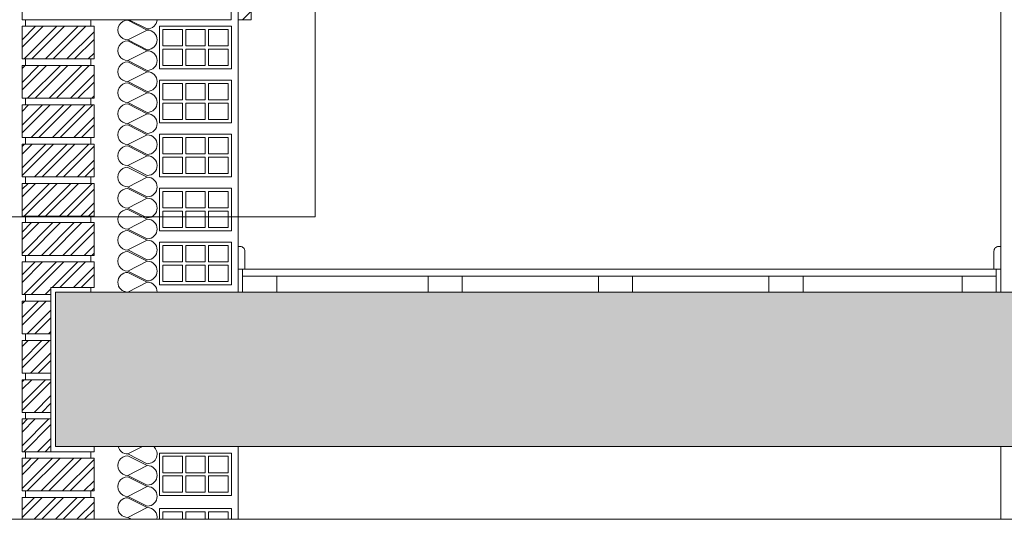
# Model space of a CAD drawing. Units: millimetres. Extents: x 64 to 933, y 419 to 929.
# Drawn here: x 268 to 475, y 419 to 523 of the extents above; entities that cross this region are included whole.
import ezdxf

# ---------------------------------------------------------------- set-up
doc = ezdxf.new("R2010")
doc.units = ezdxf.units.MM
for name, color, linetype, lineweight in [('6', 7, 'Continuous', 0), ('estructura', 252, 'Continuous', 0), ('TÍTULO', 7, 'Continuous', 0)]:
    doc.layers.add(name, color=color, linetype=linetype, lineweight=lineweight)

msp = doc.modelspace()

# ---------------------------------------------------------------- hatches: boundary and pattern name
at = {"layer": 'estructura'}
h = msp.add_hatch(dxfattribs=at)
h.set_pattern_fill('STEEL', color=256, style=0)
h.set_pattern_definition([(45, (-1079.7856, 525.3812), (-2.245064, 2.245064), []), (45, (-1079.7856, 526.9687), (-2.245064, 2.245064), [])])
h.paths.add_polyline_path([(283.63, 522.06), (268.51, 522.06), (268.51, 515.19), (283.63, 515.19)])
h.paths.add_polyline_path([(283.63, 513.81), (268.51, 513.81), (268.51, 506.94), (283.63, 506.94)])
h.paths.add_polyline_path([(283.63, 505.56), (268.51, 505.56), (268.51, 498.69), (283.63, 498.69)])
h.paths.add_polyline_path([(283.63, 497.31), (268.51, 497.31), (268.51, 490.44), (283.63, 490.44)])
h.paths.add_polyline_path([(283.63, 489.07), (268.51, 489.07), (268.51, 482.19), (283.63, 482.19)])
h.paths.add_polyline_path([(283.63, 480.82), (268.51, 480.82), (268.51, 473.94), (283.63, 473.94)])
h.paths.add_polyline_path([(283.63, 472.57), (268.51, 472.57), (268.51, 465.7), (274.57, 465.7), (274.57, 467.2), (283.63, 467.2)])
h.paths.add_polyline_path([(274.57, 464.32), (268.51, 464.32), (268.51, 457.45), (274.57, 457.45)])
h.paths.add_polyline_path([(274.57, 456.07), (268.51, 456.07), (268.51, 449.2), (274.57, 449.2)])
h.paths.add_polyline_path([(274.57, 447.83), (268.51, 447.83), (268.51, 440.95), (274.57, 440.95)])
h.paths.add_polyline_path([(274.57, 439.58), (268.51, 439.58), (268.51, 432.7), (274.57, 432.7)])
h.paths.add_polyline_path([(283.63, 431.33), (268.51, 431.33), (268.51, 424.46), (283.63, 424.46)])
h.paths.add_polyline_path([(283.63, 423.08), (268.51, 423.08), (268.51, 418.51), (283.63, 418.51)])
h = msp.add_hatch(dxfattribs=at)
h.set_pattern_fill('AR-CONC', color=256, scale=0.125611, style=0)
h.set_pattern_definition([(50, (64.123, 418.509), (22.88436, -2.00212), [2.3929, -26.32174]), (355, (64.123, 418.509), (-4.4269, 23.9988), [1.9143, -21.0574]), (100.451, (66.03, 418.342), (18.45756, 21.99655), [2.03364, -22.37]), (46.1842, (64.123, 424.89), (34.05045, -5.281), [3.5893, -39.4826]), (96.6356, (66.96, 424.45), (29.8205, 31.0793), [3.0505, -33.555]), (351.184, (64.123, 424.89), (29.8206, 31.0793), [2.8715, -31.5861]), (21, (67.314, 423.294), (19.04446, -12.84565), [2.3929, -26.32174]), (326, (67.314, 423.294), (7.763, 23.136), [1.9143, -21.0574]), (71.4514, (68.9, 422.224), (26.8074, 10.2904), [2.03364, -22.37]), (37.5, (64.123, 418.5085), (0.38796, 10.621025), [0, -20.80215, 0, -21.37644, 0, -21.13716]), (7.5, (64.123, 418.509), (8.39327, 12.58376), [0, -12.18776, 0, -20.32357, 0, -8.05605]), (327.5, (57.0085, 418.5085), (17.03164, -0.71959), [0, -7.97629, 0, -24.886, 0, -33.02182]), (317.5, (53.818, 418.509), (18.60662, 3.19384), [0, -10.36917, 0, -16.52686, 0, -23.45028])])
h.paths.add_polyline_path([(490.32, 433.78), (490.32, 466.24), (275.53, 466.24), (275.53, 433.78)])
h.paths.add_polyline_path([(932.85, 433.78), (932.85, 466.24), (539.55, 466.24), (539.55, 433.78)])

# ---------------------------------------------------------------- linework, layer by layer
at = {"layer": '6', "linetype": 'Continuous'}
msp.add_lwpolyline([(265.05, 920.95), (932.85, 920.95), (932.85, 418.51), (64.12, 418.51), (64.12, 920.95), (102.31, 920.95)], dxfattribs=at)
at = {"layer": 'estructura'}
for p, q in [((290.93, 523.43), (294.81, 521.49)), ((294.81, 521.27), (290.69, 523.33)), ((294.81, 521.27), (290.69, 519.21)), ((290.69, 519.21), (294.81, 517.14)), ((294.81, 516.92), (290.69, 518.98)), ((294.81, 516.92), (290.69, 514.86)), ((290.69, 514.86), (294.81, 512.79)), ((294.81, 512.5), (290.69, 514.57)), ((294.81, 512.5), (290.69, 510.44)), ((290.69, 510.44), (294.81, 508.38)), ((294.81, 508.09), (290.69, 510.15)), ((294.81, 508.09), (290.69, 506.03)), ((290.69, 506.03), (294.81, 503.97)), ((294.81, 503.68), (290.69, 505.74)), ((294.81, 503.68), (290.69, 501.62)), ((290.69, 501.62), (294.81, 499.56)), ((294.81, 499.27), (290.69, 501.33)), ((294.81, 499.27), (290.69, 497.2)), ((290.69, 497.2), (294.81, 495.14)), ((294.81, 494.85), (290.69, 496.92)), ((294.81, 494.85), (290.69, 492.79)), ((290.69, 492.79), (294.81, 490.73)), ((294.81, 490.37), (290.69, 492.43)), ((294.81, 490.37), (290.69, 488.3)), ((290.69, 488.3), (294.81, 486.24)), ((294.81, 485.95), (290.69, 488.02)), ((294.81, 485.95), (290.69, 483.89)), ((290.69, 483.89), (294.81, 481.83)), ((294.81, 481.54), (290.69, 483.6)), ((294.81, 481.54), (290.69, 479.48)), ((290.69, 479.48), (294.81, 477.42)), ((294.81, 477.13), (290.69, 479.19)), ((294.81, 477.13), (290.69, 475.07)), ((290.69, 475.07), (294.81, 473)), ((294.81, 472.72), (290.69, 474.78)), ((294.81, 472.72), (290.69, 470.65)), ((290.69, 470.65), (294.81, 468.59)), ((294.81, 468.3), (290.69, 466.24)), ((294.81, 429.8), (290.69, 431.87)), ((294.81, 429.8), (290.69, 427.74)), ((290.69, 427.74), (294.81, 425.68)), ((294.81, 425.39), (290.69, 427.45)), ((294.81, 425.39), (290.69, 423.33)), ((290.69, 423.33), (294.81, 421.27))]:
    msp.add_line(p, q, dxfattribs=at)
at = {"layer": 'estructura', "linetype": 'Continuous'}
msp.add_line((314.84, 523.43, 85917.78), (316.64, 525.23, 85917.78), dxfattribs=at)
for points in [[(474.11, 640.62), (474.11, 466.24)], [(316.63, 523.43), (316.63, 583.94)], [(313.88, 568.11), (313.88, 466.24)], [(268.51, 523.43), (268.51, 544.05)], [(312.45, 544.05), (312.45, 523.43)], [(312.45, 523.43), (268.51, 523.43)], [(312.45, 523.43), (268.51, 523.43)], [(269.2, 523.43), (269.2, 522.06)], [(282.95, 523.43), (282.95, 522.06)], [(313.88, 523.43), (316.63, 523.43)], [(283.63, 522.06), (268.51, 522.06)], [(268.51, 522.06), (268.51, 515.19)], [(283.63, 522.06), (283.63, 515.19)], [(283.63, 515.19), (268.51, 515.19)], [(269.2, 515.19), (269.2, 513.81)], [(282.95, 515.19), (282.95, 513.81)], [(268.51, 513.81), (268.51, 506.94)], [(283.63, 513.81), (268.51, 513.81)], [(283.63, 513.81), (283.63, 506.94)], [(283.63, 506.94), (268.51, 506.94)], [(269.2, 506.94), (269.2, 505.56)], [(282.95, 506.94), (282.95, 505.56)], [(268.51, 505.56), (268.51, 498.69)], [(283.63, 505.56), (268.51, 505.56)], [(283.63, 505.56), (283.63, 498.69)], [(283.63, 498.69), (268.51, 498.69)], [(269.2, 498.69), (269.2, 497.31)], [(282.95, 498.69), (282.95, 497.31)], [(268.51, 497.31), (268.51, 490.44)], [(283.63, 497.31), (268.51, 497.31)], [(283.63, 497.31), (283.63, 490.44)], [(283.63, 490.44), (268.51, 490.44)], [(269.2, 490.44), (269.2, 489.07)], [(282.95, 490.44), (282.95, 489.07)], [(283.63, 489.07), (268.51, 489.07)], [(268.51, 489.07), (268.51, 482.19)], [(283.63, 489.07), (283.63, 482.19)], [(283.63, 482.19), (268.51, 482.19)], [(269.2, 482.19), (269.2, 480.82)], [(282.95, 482.19), (282.95, 480.82)], [(283.63, 480.82), (268.51, 480.82)], [(268.51, 480.82), (268.51, 473.94)], [(283.63, 480.82), (283.63, 473.94)], [(314.35, 475.79), (313.88, 475.79)], [(474.11, 475.79), (473.63, 475.79)], [(283.63, 473.94), (268.51, 473.94)], [(269.2, 473.94), (269.2, 472.57)], [(282.95, 473.94), (282.95, 472.57)], [(315.31, 474.83), (315.31, 471.01)], [(472.68, 474.83), (472.68, 471.01)], [(283.63, 472.57), (268.51, 472.57)], [(268.51, 472.57), (268.51, 465.7)], [(283.63, 472.57), (283.63, 467.2)], [(474.11, 471.01), (313.88, 471.01)], [(314.83, 471.01), (314.83, 466.24)], [(473.15, 469.58), (314.83, 469.58)], [(321.99, 469.58), (321.99, 466.24)], [(353.82, 469.58), (353.82, 466.24)], [(360.98, 469.58), (360.98, 466.24)], [(389.62, 469.58), (389.62, 466.24)], [(396.78, 469.58), (396.78, 466.24)], [(425.42, 469.58), (425.42, 466.24)], [(432.58, 469.58), (432.58, 466.24)], [(465.99, 469.58), (465.99, 466.24)], [(473.15, 471.01), (473.15, 466.24)], [(274.57, 465.7), (268.51, 465.7)], [(269.2, 465.7), (269.2, 464.32)], [(274.57, 467.2), (274.57, 432.7)], [(283.63, 467.2), (274.57, 467.2)], [(932.85, 466.24), (275.53, 466.24)], [(275.53, 466.24), (275.53, 433.78)], [(282.95, 467.2), (282.95, 466.24)], [(268.51, 464.32), (268.51, 457.45)], [(274.57, 464.32), (268.51, 464.32)], [(274.57, 457.45), (268.51, 457.45)], [(269.2, 457.45), (269.2, 456.07)], [(268.51, 456.07), (268.51, 449.2)], [(274.57, 456.07), (268.51, 456.07)], [(274.57, 449.2), (268.51, 449.2)], [(269.2, 449.2), (269.2, 447.83)], [(268.51, 447.83), (268.51, 440.95)], [(274.57, 447.83), (268.51, 447.83)], [(274.57, 440.95), (268.51, 440.95)], [(269.2, 440.95), (269.2, 439.58)], [(268.51, 439.58), (268.51, 432.7)], [(274.57, 439.58), (268.51, 439.58)], [(283.63, 432.7), (268.51, 432.7)], [(269.2, 432.7), (269.2, 431.33)], [(490.32, 433.78), (275.53, 433.78)], [(282.95, 432.7), (282.95, 431.33)], [(283.63, 433.78), (283.63, 432.7)], [(313.88, 433.78), (313.88, 418.51)], [(474.11, 433.78), (474.11, 418.51)], [(283.63, 431.33), (268.51, 431.33)], [(268.51, 431.33), (268.51, 424.46)], [(283.63, 431.33), (283.63, 424.46)], [(283.63, 424.46), (268.51, 424.46)], [(269.2, 424.46), (269.2, 423.08)], [(282.95, 424.46), (282.95, 423.08)], [(283.63, 423.08), (268.51, 423.08)], [(268.51, 423.08), (268.51, 418.51)], [(283.63, 423.08), (283.63, 418.51)]]:
    msp.add_lwpolyline(points, dxfattribs=at)
at = {"layer": 'estructura'}
for points in [[(297.38, 513.12), (297.38, 522.06)], [(297.38, 522.06), (312.5, 522.06)], [(298.07, 517.93), (298.07, 521.37), (302.19, 521.37), (302.19, 517.93), (298.07, 517.93)], [(302.88, 517.93), (302.88, 521.37), (307, 521.37), (307, 517.93), (302.88, 517.93)], [(311.82, 517.93), (311.82, 521.37), (307.69, 521.37), (307.69, 517.93), (311.82, 517.93)], [(312.5, 522.06), (312.5, 513.12)], [(298.07, 513.81), (298.07, 517.25), (302.19, 517.25), (302.19, 513.81), (298.07, 513.81)], [(302.88, 513.81), (302.88, 517.25), (307, 517.25), (307, 513.81), (302.88, 513.81)], [(311.82, 513.81), (311.82, 517.25), (307.69, 517.25), (307.69, 513.81), (311.82, 513.81)], [(312.5, 513.12), (297.38, 513.12)], [(297.38, 510.72), (312.5, 510.72), (312.5, 501.78), (297.38, 501.78), (297.38, 510.72)], [(298.07, 506.59), (298.07, 510.03), (302.19, 510.03), (302.19, 506.59), (298.07, 506.59)], [(302.88, 506.59), (302.88, 510.03), (307, 510.03), (307, 506.59), (302.88, 506.59)], [(311.82, 506.59), (311.82, 510.03), (307.69, 510.03), (307.69, 506.59), (311.82, 506.59)], [(298.07, 502.47), (298.07, 505.91), (302.19, 505.91), (302.19, 502.47), (298.07, 502.47)], [(302.88, 502.47), (302.88, 505.91), (307, 505.91), (307, 502.47), (302.88, 502.47)], [(311.82, 502.47), (311.82, 505.91), (307.69, 505.91), (307.69, 502.47), (311.82, 502.47)], [(297.38, 499.38), (312.5, 499.38), (312.5, 490.44), (297.38, 490.44), (297.38, 499.38)], [(298.07, 495.25), (298.07, 498.69), (302.19, 498.69), (302.19, 495.25), (298.07, 495.25)], [(302.88, 495.25), (302.88, 498.69), (307, 498.69), (307, 495.25), (302.88, 495.25)], [(311.82, 495.25), (311.82, 498.69), (307.69, 498.69), (307.69, 495.25), (311.82, 495.25)], [(298.07, 491.13), (298.07, 494.57), (302.19, 494.57), (302.19, 491.13), (298.07, 491.13)], [(302.88, 491.13), (302.88, 494.57), (307, 494.57), (307, 491.13), (302.88, 491.13)], [(311.82, 491.13), (311.82, 494.57), (307.69, 494.57), (307.69, 491.13), (311.82, 491.13)], [(297.38, 488.03), (312.5, 488.03), (312.5, 479.1), (297.38, 479.1), (297.38, 488.03)], [(298.07, 483.91), (298.07, 487.34), (302.19, 487.34), (302.19, 483.91), (298.07, 483.91)], [(302.88, 483.91), (302.88, 487.34), (307, 487.34), (307, 483.91), (302.88, 483.91)], [(311.82, 483.91), (311.82, 487.34), (307.69, 487.34), (307.69, 483.91), (311.82, 483.91)], [(298.07, 479.78), (298.07, 483.22), (302.19, 483.22), (302.19, 479.78), (298.07, 479.78)], [(302.88, 479.78), (302.88, 483.22), (307, 483.22), (307, 479.78), (302.88, 479.78)], [(311.82, 479.78), (311.82, 483.22), (307.69, 483.22), (307.69, 479.78), (311.82, 479.78)], [(297.38, 476.69), (312.5, 476.69), (312.5, 467.75), (297.38, 467.75), (297.38, 476.69)], [(298.07, 472.56), (298.07, 476), (302.19, 476), (302.19, 472.56), (298.07, 472.56)], [(302.88, 472.56), (302.88, 476), (307, 476), (307, 472.56), (302.88, 472.56)], [(311.82, 472.56), (311.82, 476), (307.69, 476), (307.69, 472.56), (311.82, 472.56)], [(298.07, 468.44), (298.07, 471.88), (302.19, 471.88), (302.19, 468.44), (298.07, 468.44)], [(302.88, 468.44), (302.88, 471.88), (307, 471.88), (307, 468.44), (302.88, 468.44)], [(311.82, 468.44), (311.82, 471.88), (307.69, 471.88), (307.69, 468.44), (311.82, 468.44)], [(294.81, 468.3), (290.69, 470.36)], [(290.69, 466.24), (290.69, 466.24)], [(293.79, 433.78), (290.69, 432.23)], [(297.38, 432.43), (312.5, 432.43), (312.5, 423.49), (297.38, 423.49), (297.38, 432.43)], [(290.69, 432.23), (294.81, 430.17)], [(298.07, 428.3), (298.07, 431.74), (302.19, 431.74), (302.19, 428.3), (298.07, 428.3)], [(302.88, 428.3), (302.88, 431.74), (307, 431.74), (307, 428.3), (302.88, 428.3)], [(311.82, 428.3), (311.82, 431.74), (307.69, 431.74), (307.69, 428.3), (311.82, 428.3)], [(298.07, 424.18), (298.07, 427.62), (302.19, 427.62), (302.19, 424.18), (298.07, 424.18)], [(302.88, 424.18), (302.88, 427.62), (307, 427.62), (307, 424.18), (302.88, 424.18)], [(311.82, 424.18), (311.82, 427.62), (307.69, 427.62), (307.69, 424.18), (311.82, 424.18)], [(294.81, 420.98), (290.69, 423.04)], [(294.81, 420.98), (290.69, 418.92)], [(297.38, 420.78), (312.5, 420.78), (312.5, 418.51)], [(297.38, 418.51), (297.38, 420.78)], [(298.07, 418.51), (298.07, 420.09), (302.19, 420.09), (302.19, 418.51)], [(302.88, 418.51), (302.88, 420.09), (307, 420.09), (307, 418.51)], [(311.82, 418.51), (311.82, 420.09), (307.69, 420.09), (307.69, 418.51)], [(290.69, 418.92), (291.5, 418.51)]]:
    msp.add_lwpolyline(points, dxfattribs=at)
at = {"layer": 'estructura', "linetype": 'Continuous'}
for points in [[(315.31, 474.83, 0.414214), (314.35, 475.79)], [(473.63, 475.79, 0.414214), (472.68, 474.83)]]:
    msp.add_lwpolyline(points, format="xyb", dxfattribs=at)
at = {"layer": 'estructura'}
for points in [[(290.69, 470.36, 1), (290.69, 466.24)], [(296.87, 466.24, 0.41424), (294.81, 468.3)], [(288.69, 433.78, 0.343111), (290.69, 432.23)], [(294.81, 430.17, 0.693244), (296.16, 433.78)], [(290.69, 423.04, 1), (290.69, 418.92)], [(296.83, 418.51, 0.473697), (294.81, 420.98)]]:
    msp.add_lwpolyline(points, format="xyb", dxfattribs=at)
msp.add_arc((294.81, 523.55), 2.06, 270, 356.6305, dxfattribs=at)
for centre, start_param, end_param in [((290.69, 521.27), 0.785398, 3.926991), ((294.81, 519.21), 3.926991, 7.068583), ((290.69, 516.92), 0.785398, 3.926991), ((294.81, 514.86), 3.926991, 7.068583), ((290.69, 512.5), 0.785398, 3.926991), ((294.81, 510.44), 3.926991, 7.068583), ((290.69, 508.09), 0.785398, 3.926991), ((294.81, 506.03), 3.926991, 7.068583), ((290.69, 503.68), 0.785398, 3.926991), ((294.81, 501.62), 3.926991, 7.068583), ((290.69, 499.27), 0.785398, 3.926991), ((294.81, 497.2), 3.926991, 7.068583), ((290.69, 494.85), 0.785398, 3.926991), ((294.81, 492.79), 3.926991, 7.068583), ((290.69, 490.37), 0.785398, 3.926991), ((294.81, 488.3), 3.926991, 7.068583), ((290.69, 485.95), 0.785398, 3.926991), ((294.81, 483.89), 3.926991, 7.068583), ((290.69, 481.54), 0.785398, 3.926991), ((294.81, 479.48), 3.926991, 7.068583), ((290.69, 477.13), 0.785398, 3.926991), ((294.81, 475.07), 3.926991, 7.068583), ((290.69, 472.72), 0.785398, 3.926991), ((294.81, 470.65), 3.926991, 7.068583), ((290.69, 429.8), 0.785398, 3.926991), ((294.81, 427.74), 3.926991, 7.068583), ((290.69, 425.39), 0.785398, 3.926991), ((294.81, 423.33), 3.926991, 7.068583)]:
    msp.add_ellipse(centre, major_axis=(1.46, 1.46), ratio=1, start_param=start_param, end_param=end_param, dxfattribs=at)
at = {"layer": 'TÍTULO', "linetype": 'Continuous'}
msp.add_lwpolyline([(115.26, 639.56), (330.06, 639.56), (330.06, 482.04), (115.26, 482.04), (115.26, 639.56)], dxfattribs=at)

doc.saveas('drawing.dxf')
